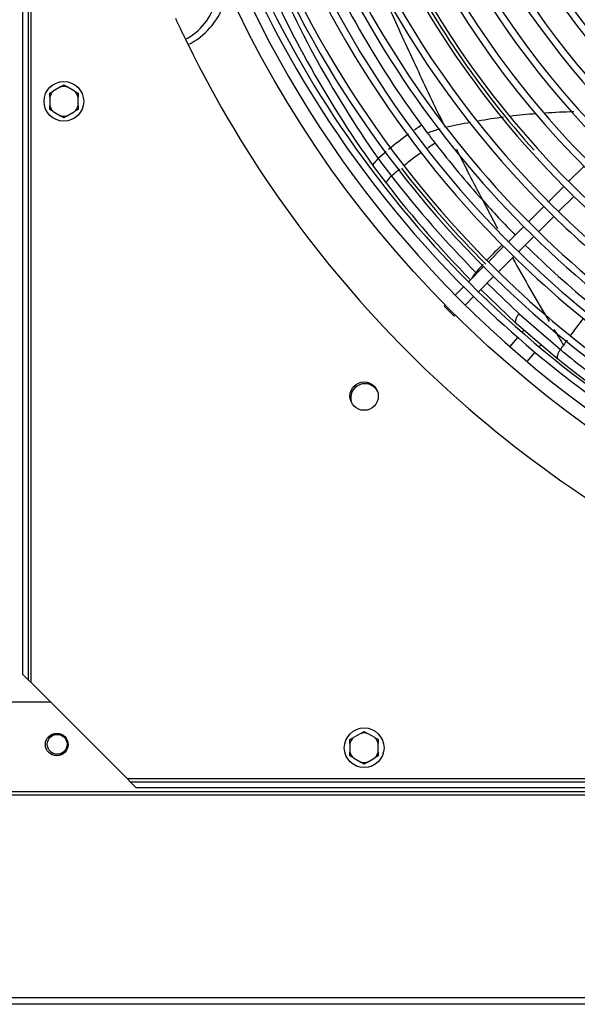
# Model space of a CAD drawing. Units: millimetres. Extents: x -212 to 11006, y -7326 to 721.
# Drawn here: x 5499 to 5696, y -5592 to -5245 of the extents above; entities that cross this region are included whole.
import ezdxf

# ---------------------------------------------------------------- set-up
doc = ezdxf.new("R2010")
doc.units = ezdxf.units.MM
for name, color, linetype in [('C63000036_6X20', 7, 'Continuous'), ('CSSF00018', 7, 'Continuous'), ('CSSM00012', 7, 'Continuous'), ('SVSM00001_GRIGLI', 7, 'Continuous'), ('SVSM00001_PALE', 7, 'Continuous'), ('SVSM00001_PIASTR', 7, 'Continuous'), ('SVSM00001_RAGNO2', 7, 'Continuous')]:
    doc.layers.add(name, color=color, linetype=linetype)

msp = doc.modelspace()

# ---------------------------------------------------------------- linework, layer by layer
at = {"layer": 'C63000036_6X20', "color": 7, "linetype": 'Continuous'}
for p, q in [((5513.319, -5268.526), (5510.711, -5270.032)), ((5513.319, -5268.526), (5514.516, -5267.835)), ((5514.516, -5267.835), (5515.713, -5268.526)), ((5518.321, -5270.032), (5515.713, -5268.526)), ((5509.514, -5270.723), (5510.711, -5270.032)), ((5509.514, -5272.105), (5509.514, -5270.723)), ((5509.514, -5272.105), (5509.514, -5275.117)), ((5518.321, -5270.032), (5519.518, -5270.723)), ((5519.518, -5270.723), (5519.518, -5272.105)), ((5519.518, -5275.117), (5519.518, -5272.105)), ((5509.514, -5276.499), (5509.514, -5275.117)), ((5519.518, -5275.117), (5519.518, -5276.499)), ((5510.711, -5277.19), (5509.514, -5276.499)), ((5510.711, -5277.19), (5513.319, -5278.696)), ((5514.516, -5279.387), (5513.319, -5278.696)), ((5515.713, -5278.696), (5514.516, -5279.387)), ((5515.713, -5278.696), (5518.321, -5277.19)), ((5519.518, -5276.499), (5518.321, -5277.19)), ((5615.477, -5498.765), (5616.674, -5498.074)), ((5619.282, -5496.568), (5616.674, -5498.074)), ((5619.282, -5496.568), (5620.479, -5495.877)), ((5620.479, -5495.877), (5621.676, -5496.568)), ((5624.284, -5498.074), (5621.676, -5496.568)), ((5624.284, -5498.074), (5625.481, -5498.765)), ((5615.477, -5500.147), (5615.477, -5498.765)), ((5615.477, -5500.147), (5615.477, -5503.159)), ((5625.481, -5498.765), (5625.481, -5500.147)), ((5625.481, -5503.159), (5625.481, -5500.147)), ((5615.477, -5504.541), (5615.477, -5503.159)), ((5616.674, -5505.232), (5615.477, -5504.541)), ((5616.674, -5505.232), (5619.282, -5506.738)), ((5621.676, -5506.738), (5624.284, -5505.232)), ((5625.481, -5504.541), (5624.284, -5505.232)), ((5625.481, -5503.159), (5625.481, -5504.541)), ((5620.479, -5507.429), (5619.282, -5506.738)), ((5621.676, -5506.738), (5620.479, -5507.429))]:
    msp.add_line(p, q, dxfattribs=at)
for centre in [(5514.516, -5273.611), (5620.479, -5501.653)]:
    msp.add_circle(centre, 7.003, dxfattribs=at)
for centre, start, end in [((5514.516, -5273.611), 76.7539, 103.2461), ((5514.516, -5273.611), 136.7539, 163.2461), ((5514.516, -5273.611), 16.7539, 43.2461), ((5514.516, -5273.611), 196.7539, 223.2461), ((5514.516, -5273.611), 316.7539, 343.2461), ((5514.516, -5273.611), 256.7539, 283.2461), ((5620.479, -5501.653), 136.7539, 163.2461), ((5620.479, -5501.653), 76.7539, 103.2461), ((5620.479, -5501.653), 16.7539, 43.2461), ((5620.479, -5501.653), 196.7539, 223.2461), ((5620.479, -5501.653), 316.7539, 343.2461), ((5620.479, -5501.653), 256.7539, 283.2461)]:
    msp.add_arc(centre, 5.224, start, end, dxfattribs=at)
at = {"layer": 'CSSF00018', "color": 7, "linetype": 'Continuous'}
for p, q in [((5509.823, -5485.536), (5488.035, -5485.536)), ((3790.788, -5517.121), (6355.841, -5517.121)), ((6355.841, -5518.332), (3790.788, -5518.332)), ((6355.841, -5592.152), (3790.788, -5592.152)), ((6355.841, -5589.877), (3813.158, -5589.877))]:
    msp.add_line(p, q, dxfattribs=at)
msp.add_circle((5511.995, -5500.51), 4.002, dxfattribs=at)
at = {"layer": 'CSSM00012', "color": 7, "linetype": 'Continuous'}
msp.add_circle((5512.155, -5500.42), 3.501, dxfattribs=at)
at = {"layer": 'SVSM00001_GRIGLI', "color": 7, "linetype": 'Continuous'}
for p, q in [((5698.005, -5296.539), (5692.626, -5301.918)), ((5690.928, -5303.616), (5685.548, -5308.996)), ((5689.102, -5312.516), (5694.483, -5307.135)), ((5683.85, -5310.694), (5678.471, -5316.073)), ((5682.025, -5319.593), (5687.405, -5314.214)), ((5676.773, -5317.771), (5671.403, -5323.141)), ((5674.957, -5326.662), (5680.327, -5321.291)), ((5669.706, -5324.839), (5664.321, -5330.223)), ((5667.874, -5333.744), (5673.259, -5328.359)), ((5662.623, -5331.921), (5657.256, -5337.288)), ((5660.809, -5340.81), (5666.176, -5335.442)), ((5655.558, -5338.986), (5652.615, -5341.929)), ((5649.078, -5345.466), (5648.688, -5345.856)), ((5656.152, -5345.466), (5659.111, -5342.507)), ((5652.225, -5349.393), (5648.688, -5345.856)), ((5652.225, -5349.393), (5652.615, -5349.003))]:
    msp.add_line(p, q, dxfattribs=at)
msp.add_circle((5924.604, -5073.478), 387.159, dxfattribs=at)
for centre, radius, start, end in [((5924.604, -5073.478), 382.157, 157.5, 67.50071), ((5924.152, -5071.552), 288.119, 180.37632, 222.90847), ((5924.152, -5071.552), 285.718, 180.44658, 222.90847), ((5923.685, -5072.093), 318.288, 182.01143, 225.28646), ((5923.685, -5072.093), 315.887, 182.01096, 230.24268), ((5923.529, -5072.212), 308.097, 188.1746, 225.30011), ((5923.529, -5072.212), 305.696, 188.1741, 233.22957), ((5923.606, -5072.178), 298.165, 188.4007, 225.33165), ((5923.606, -5072.178), 295.764, 188.4002, 225.29979), ((5923.52, -5072.237), 328.078, 190.32302, 235.48833), ((5923.52, -5072.237), 325.677, 190.32256, 225.29294), ((5923.462, -5072.278), 338.018, 191.95234, 225.34856), ((5923.462, -5072.278), 335.617, 191.95189, 225.25387), ((5923.578, -5071.814), 251.5, 198.35108, 237.94927), ((5923.578, -5071.814), 249.099, 198.35108, 237.94927), ((5923.371, -5072.375), 347.894, 197.10146, 241.55653), ((5923.371, -5072.375), 345.493, 197.10103, 241.55609), ((5923.436, -5072.331), 357.965, 197.04659, 225.34791), ((5923.436, -5072.331), 355.564, 197.04616, 225.24225), ((5923.319, -5072.428), 367.83, 198.24801, 225.25628), ((5923.319, -5072.428), 365.429, 198.2476, 225.2622), ((5923.034, -5072.271), 274.829, 204.96492, 245.50758), ((5923.034, -5072.271), 272.429, 204.96492, 245.50758), ((5923.458, -5072.311), 378.002, 198.37317, 225.2367), ((5923.458, -5072.311), 375.601, 198.37277, 242.01925), ((5923.392, -5071.909), 263.296, 206.8119, 246.0196), ((5923.392, -5071.909), 260.895, 206.8119, 246.0196), ((5923.102, -5072.614), 326.349, 206.72101, 221.96711), ((5922.949, -5072.865), 366.091, 217.78138, 224.85937), ((5923.52, -5072.237), 325.677, 225.29294, 235.48786), ((5923.462, -5072.278), 335.617, 225.25387, 236.41158), ((5923.462, -5072.278), 338.018, 225.34856, 236.41203), ((5923.436, -5072.331), 355.564, 225.24225, 242.51497), ((5923.436, -5072.331), 357.965, 225.34791, 242.5154), ((5923.319, -5072.428), 367.83, 225.25628, 243.01919), ((5923.319, -5072.428), 365.429, 225.2622, 243.01878), ((5923.458, -5072.311), 378.002, 225.2367, 242.01965)]:
    msp.add_arc(centre, radius, start, end, dxfattribs=at)
at = {"layer": 'SVSM00001_PALE', "color": 7, "linetype": 'Continuous'}
for p, q in [((5662.194, -5308.397), (5667.475, -5318.437)), ((5663.864, -5337.754), (5675.121, -5348.525)), ((5674.033, -5351.826), (5661.622, -5339.996)), ((5675.121, -5348.525), (5689.718, -5361.15)), ((5673.892, -5351.629), (5675.859, -5353.459)), ((5674.256, -5352.027), (5688.796, -5364.439)), ((5688.798, -5364.44), (5690.597, -5365.889)), ((5690.597, -5365.889), (5694.335, -5368.842)), ((5695.209, -5365.564), (5700.81, -5369.897)), ((5694.335, -5368.842), (5700.002, -5373.173))]:
    msp.add_line(p, q, dxfattribs=at)
for centre, radius, start, end in [((5924.622, -5073.467), 352.236, 203.15185, 216.30453), ((5930.524, -5076.913), 377.27, 202.28395, 215.61779), ((5927.827, -5080.877), 369.828, 201.87095, 215.15158), ((5698.76, -5499.513), 222.232, 97.52046, 99.85959), ((5698.76, -5499.513), 222.232, 94.54258, 96.92814), ((5698.76, -5499.513), 222.232, 91.12019, 93.73083), ((5709.234, -5386.859), 125.221, 123.14859, 124.55147), ((5916.435, -5079.621), 341.993, 216.28572, 216.86145), ((5698.76, -5499.513), 222.232, 100.55902, 102.89538), ((5709.234, -5386.859), 125.221, 125.69197, 129.79189), ((5664.062, -5344.55), 63.439, 105.32221, 109.57246), ((6059.583, -4970.806), 521.802, 216.99207, 217.48546), ((5718.169, -5400.469), 133.59, 122.9397, 124.26439), ((5920.225, -5077.013), 346.588, 217.57338, 221.88329), ((5709.234, -5386.859), 125.221, 130.33049, 132.00007), ((5718.169, -5400.469), 133.59, 125.42003, 128.77342), ((7499.957, -4354.234), 2070.707, 206.881959, 207.438264), ((5827.635, -5146.864), 252.91, 216.30987, 216.36282), ((5891.938, -5098.654), 333.276, 216.44267, 217.76427), ((5629.923, -5299.183), 7, 129.77527, 147.73664), ((5834.104, -5141.091), 258.572, 216.19927, 217.91981), ((5634.479, -5305.435), 6.965, 128.69746, 146.70763), ((5718.169, -5400.469), 133.59, 129.59427, 131.22874), ((5937.242, -5060.772), 389.295, 217.91641, 224.56575), ((5924.604, -5073.478), 374.518, 217.74865, 224.61763), ((5924.005, -5074.164), 351.305, 221.81766, 224.58476), ((5784.13, -5443.779), 165.825, 133.8847, 136.45016), ((5924.005, -5074.164), 351.305, 225.39975, 230.65452), ((5784.13, -5443.779), 165.825, 137.18498, 138.5233), ((6401.141, -4924.497), 832.997, 209.034246, 210.820708), ((5891.866, -5109.859), 325.575, 228.0046, 228.05747), ((5873.551, -5487.507), 223.04, 142.0007, 143.89945), ((6401.141, -4924.497), 832.997, 211.044546, 211.49029), ((6246.929, -5760.412), 685.488, 144.219154, 144.376991), ((5873.551, -5487.507), 223.04, 144.45303, 145.01259), ((5924.446, -5074.731), 370.315, 230.66444, 231.75453)]:
    msp.add_arc(centre, radius, start, end, dxfattribs=at)
for points, knots in [([(5649.164, -5282.886), (5647.548, -5279.636), (5644.393, -5273.13), (5639.706, -5263.257), (5635.072, -5253.259), (5630.502, -5243.149), (5627.008, -5235.231), (5625.03, -5230.692), (5624.544, -5229.574)], [0, 0, 0, 0, 0.08333333, 0.16666667, 0.25, 0.33333333, 0.41666667, 0.44383889, 0.44383889, 0.44383889, 0.44383889]), ([(5623.834, -5296.626), (5623.75, -5296.512), (5623.712, -5296.353), (5623.763, -5295.953), (5623.853, -5295.711), (5624.004, -5295.446)], [0, 0, 0, 0, 0.5, 0.5, 1, 1, 1, 1]), ([(5628.471, -5302.757), (5628.29, -5302.523), (5628.357, -5302.11), (5628.656, -5301.612), (5628.656, -5301.611)], [0, 0, 0, 0, 0.9985883, 1, 1, 1, 1]), ([(5659.89, -5333.951), (5659.75, -5334.108), (5659.485, -5334.404), (5659.169, -5334.826), (5658.936, -5335.178), (5658.779, -5335.452), (5658.68, -5335.647), (5658.625, -5335.767), (5658.578, -5335.877), (5658.551, -5335.946), (5658.532, -5335.999)], [0, 0, 0, 0, 0.122271, 0.23121235, 0.32367194, 0.39765119, 0.45208524, 0.48652228, 0.50082767, 0.54826999, 0.54826999, 0.54826999, 0.54826999]), ([(5675.121, -5348.525), (5674.869, -5348.837), (5674.626, -5349.18), (5674.218, -5349.871), (5674.054, -5350.219), (5673.847, -5350.846), (5673.805, -5351.124), (5673.832, -5351.453), (5673.856, -5351.548), (5673.892, -5351.629)], [0, 0, 0, 0, 0.25, 0.25, 0.5, 0.5, 0.75, 0.75, 0.87553012, 0.87553012, 0.87553012, 0.87553012]), ([(5689.718, -5361.15), (5689.496, -5361.46), (5689.286, -5361.797), (5688.936, -5362.472), (5688.798, -5362.811), (5688.626, -5363.426), (5688.592, -5363.702), (5688.627, -5364.15), (5688.695, -5364.321), (5688.797, -5364.439)], [0, 0, 0, 0, 0.25, 0.25, 0.5, 0.5, 0.75, 0.75, 1, 1, 1, 1])]:
    msp.add_open_spline(points, degree=3, knots=knots, dxfattribs=at)
msp.add_open_spline([(5673.892, -5351.629), (5673.928, -5351.709), (5673.976, -5351.774), (5674.033, -5351.826)], degree=3, dxfattribs=at)
at = {"layer": 'SVSM00001_PIASTR', "color": 7, "linetype": 'Continuous'}
for p, q in [((5502.931, -5478.644), (5502.931, -4668.311)), ((5499.929, -4671.313), (5499.929, -5475.643)), ((5501.93, -4669.312), (5501.93, -5477.643)), ((5557.4, -5251.698), (5557.407, -5251.695)), ((5501.93, -5477.643), (5499.929, -5475.643)), ((5501.93, -5477.643), (5502.931, -5478.644)), ((5536.945, -5512.658), (5502.931, -5478.644)), ((6312.263, -5512.658), (5536.945, -5512.658)), ((5536.945, -5512.658), (5537.945, -5513.658)), ((5539.946, -5515.659), (5537.945, -5513.658)), ((5537.945, -5513.658), (6311.262, -5513.658)), ((5539.946, -5515.659), (6309.261, -5515.659))]:
    msp.add_line(p, q, dxfattribs=at)
msp.add_circle((5620.479, -5377.602), 5.002, dxfattribs=at)
for centre, radius, start, end in [((5547.971, -5233.256), 20.713, 297.09901, 345.72578), ((5547.381, -5231.151), 24.98, 296.00004, 340.89857), ((5924.604, -5073.478), 408.167, 204.73042, 205.88935), ((5919.299, -5076.062), 402.267, 205.88813, 206.19014), ((5516.186, -5272.847), 46.331, 24.54241, 27.16436), ((5924.604, -5073.478), 408.167, 206.187, 243.81308)]:
    msp.add_arc(centre, radius, start, end, dxfattribs=at)
at = {"layer": 'SVSM00001_RAGNO2', "color": 7, "linetype": 'Continuous'}
for p, q in [((5676.881, -5354.268), (5676.207, -5355.053)), ((5674.643, -5356.875), (5671.858, -5360.12)), ((5682.968, -5359.464), (5682.288, -5360.257)), ((5680.724, -5362.079), (5677.917, -5365.35))]:
    msp.add_line(p, q, dxfattribs=at)
msp.add_arc((5620.732, -5378.213), 5.002, 26.29358, 198.71069, dxfattribs=at)

doc.saveas('drawing.dxf')
